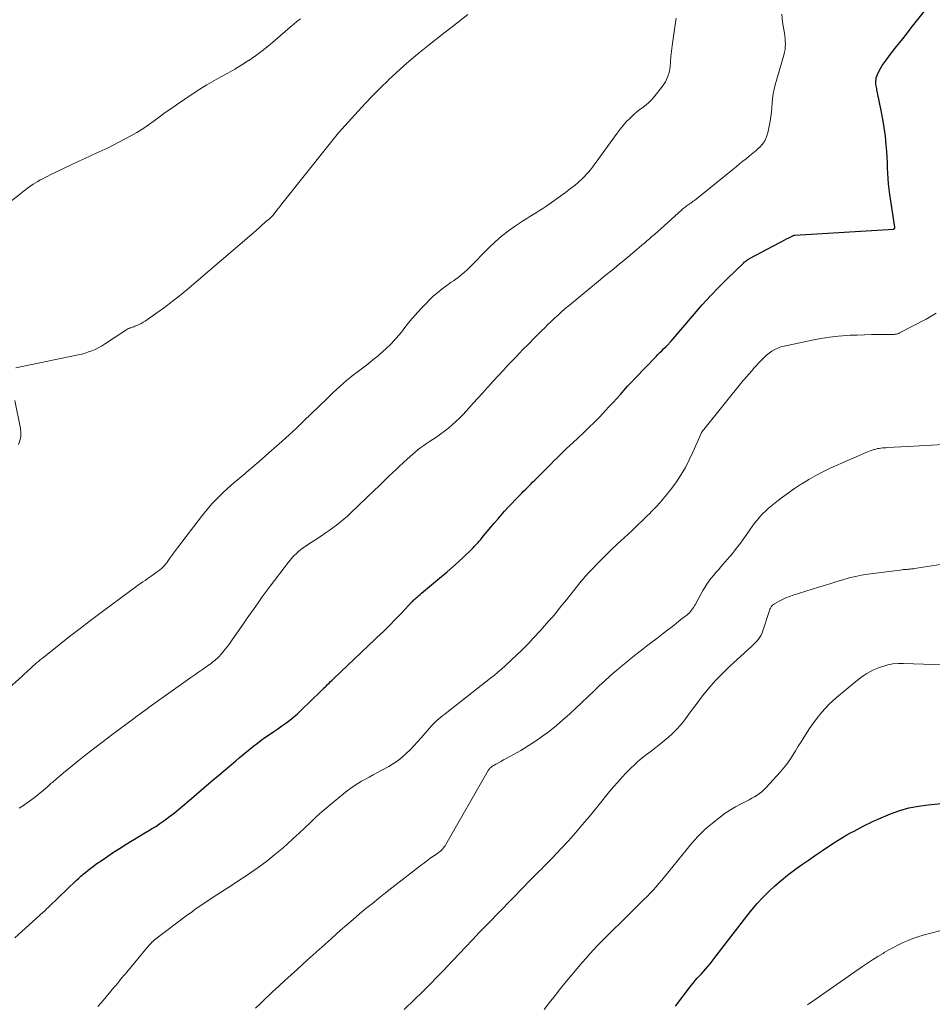
# Model space of a CAD drawing. Units: feet. Extents: x 1975000 to 1980034, y 550000 to 555000.
# Drawn here: x 1975841 to 1976000, y 554334 to 554506 of the extents above; entities that cross this region are included whole.
import ezdxf

# ---------------------------------------------------------------- set-up
doc = ezdxf.new("R2010")
doc.units = ezdxf.units.FT
doc.header["$LTSCALE"] = 100
doc.header["$MEASUREMENT"] = 0
doc.layers.add('CONTOUR INDEX', color=32, linetype='Continuous', lineweight=25)
doc.layers.add('CONTOUR INTERMEDIATE', color=40, linetype='Continuous', lineweight=15)

msp = doc.modelspace()

# ---------------------------------------------------------------- linework, layer by layer
at = {"layer": 'CONTOUR INDEX', "flags": 128}
for points, elevation in [([(1975839.98, 554345.77), (1975844.94, 554350.23), (1975845, 554350.29), (1975845.07, 554350.35), (1975845.13, 554350.41), (1975845.19, 554350.47), (1975845.25, 554350.53), (1975845.31, 554350.59), (1975845.37, 554350.65), (1975845.43, 554350.71), (1975845.52, 554350.81), (1975845.63, 554350.92), (1975845.74, 554351.03), (1975845.85, 554351.14), (1975845.96, 554351.25), (1975850.67, 554355.76), (1975851.08, 554356.14), (1975851.49, 554356.52), (1975851.92, 554356.89), (1975852.35, 554357.25), (1975852.79, 554357.6), (1975853.23, 554357.95), (1975853.68, 554358.28), (1975854.14, 554358.61), (1975855.2, 554359.35), (1975856.2, 554360.03), (1975857.2, 554360.71), (1975858.22, 554361.36), (1975859.24, 554362.01), (1975860.15, 554362.58), (1975860.88, 554363.03), (1975861.62, 554363.47), (1975862.36, 554363.91), (1975863.1, 554364.34), (1975863.84, 554364.78), (1975864.57, 554365.23), (1975865.28, 554365.71), (1975865.98, 554366.2), (1975866.2, 554366.36), (1975867, 554366.96), (1975867.79, 554367.57), (1975868.56, 554368.19), (1975869.32, 554368.83), (1975870.39, 554369.76), (1975871.68, 554370.87), (1975872.98, 554371.97), (1975874.28, 554373.07), (1975875.57, 554374.17), (1975878.55, 554376.68), (1975879.17, 554377.21), (1975879.8, 554377.73), (1975880.42, 554378.25), (1975881.05, 554378.77), (1975881.68, 554379.29), (1975882.33, 554379.79), (1975882.98, 554380.27), (1975883.65, 554380.74), (1975884.47, 554381.3), (1975885.18, 554381.8), (1975885.9, 554382.29), (1975886.61, 554382.79), (1975887.32, 554383.29), (1975888.01, 554383.81), (1975888.69, 554384.35), (1975889.34, 554384.92), (1975889.98, 554385.51), (1975893.36, 554388.8), (1975893.48, 554388.91), (1975893.59, 554389.02), (1975893.7, 554389.13), (1975893.81, 554389.24), (1975893.92, 554389.35), (1975894.03, 554389.47), (1975894.14, 554389.58), (1975894.26, 554389.69), (1975894.58, 554390), (1975894.85, 554390.26), (1975895.12, 554390.52), (1975895.4, 554390.79), (1975895.68, 554391.05), (1975904.09, 554399.04), (1975904.18, 554399.12), (1975904.27, 554399.21), (1975904.36, 554399.3), (1975904.45, 554399.39), (1975905.56, 554400.52), (1975906.21, 554401.18), (1975906.85, 554401.84), (1975907.48, 554402.5), (1975908.12, 554403.17), (1975909.32, 554404.46), (1975909.45, 554404.6), (1975909.59, 554404.73), (1975909.72, 554404.87), (1975909.86, 554405), (1975910.04, 554405.16), (1975910.27, 554405.36), (1975910.5, 554405.57), (1975910.74, 554405.77), (1975910.98, 554405.97), (1975914.47, 554408.86), (1975915.47, 554409.71), (1975916.46, 554410.57), (1975917.43, 554411.45), (1975918.38, 554412.35), (1975919.71, 554413.61), (1975919.99, 554413.89), (1975920.27, 554414.18), (1975920.54, 554414.47), (1975920.81, 554414.77), (1975921.07, 554415.07), (1975921.33, 554415.37), (1975921.59, 554415.68), (1975921.84, 554415.98), (1975923.12, 554417.52), (1975923.71, 554418.23), (1975924.3, 554418.92), (1975924.9, 554419.61), (1975925.51, 554420.29), (1975925.56, 554420.34), (1975926.15, 554421), (1975926.75, 554421.64), (1975927.36, 554422.28), (1975927.97, 554422.91), (1975928.43, 554423.38), (1975928.82, 554423.78), (1975929.21, 554424.17), (1975929.6, 554424.56), (1975930, 554424.95), (1975930.4, 554425.34), (1975930.79, 554425.73), (1975931.19, 554426.12), (1975931.58, 554426.51), (1975933.04, 554427.98), (1975933.58, 554428.52), (1975934.13, 554429.07), (1975934.67, 554429.61), (1975935.22, 554430.16), (1975935.77, 554430.7), (1975936.33, 554431.24), (1975936.89, 554431.77), (1975937.45, 554432.29), (1975938.29, 554433.06), (1975939.26, 554433.97), (1975940.23, 554434.9), (1975941.18, 554435.84), (1975942.11, 554436.8), (1975943.14, 554437.87), (1975943.79, 554438.56), (1975944.45, 554439.27), (1975945.09, 554439.98), (1975945.72, 554440.69), (1975946.35, 554441.41), (1975946.99, 554442.12), (1975947.64, 554442.83), (1975948.3, 554443.52), (1975951.97, 554447.35), (1975952.29, 554447.68), (1975952.61, 554448.01), (1975952.94, 554448.33), (1975953.28, 554448.65), (1975953.71, 554449.07), (1975953.83, 554449.18), (1975953.94, 554449.3), (1975954.05, 554449.41), (1975954.16, 554449.52), (1975954.27, 554449.64), (1975954.37, 554449.76), (1975954.48, 554449.88), (1975954.58, 554450), (1975958.64, 554454.77), (1975960.02, 554456.35), (1975961.44, 554457.9), (1975962.89, 554459.42), (1975964.38, 554460.9), (1975967.14, 554463.59), (1975967.27, 554463.71), (1975967.4, 554463.83), (1975967.55, 554463.94), (1975967.69, 554464.04), (1975967.84, 554464.14), (1975967.99, 554464.24), (1975968.14, 554464.33), (1975968.3, 554464.42), (1975973.48, 554467.19), (1975973.9, 554467.41), (1975974.32, 554467.63), (1975974.74, 554467.85), (1975975.16, 554468.06), (1975975.97, 554468.47), (1975975.99, 554468.48), (1975976.01, 554468.49), (1975976.03, 554468.49), (1975976.05, 554468.5), (1975976.13, 554468.52), (1975976.15, 554468.52), (1975976.17, 554468.53), (1975976.19, 554468.53), (1975976.21, 554468.53), (1975993.4, 554469.58), (1975993.46, 554469.6), (1975993.51, 554469.62), (1975993.55, 554469.65), (1975993.59, 554469.7), (1975993.62, 554469.75), (1975993.64, 554469.81), (1975993.64, 554469.87), (1975993.64, 554469.93), (1975992.76, 554475.61), (1975992.64, 554476.54), (1975992.53, 554477.47), (1975992.47, 554478.41), (1975992.43, 554479.35), (1975992.4, 554480.29), (1975992.35, 554481.23), (1975992.3, 554482.17), (1975992.24, 554483.11), (1975992.15, 554484.28), (1975992.01, 554485.79), (1975991.82, 554487.31), (1975991.58, 554488.81), (1975991.29, 554490.31), (1975990.64, 554493.39), (1975990.59, 554493.64), (1975990.54, 554493.88), (1975990.49, 554494.13), (1975990.43, 554494.37), (1975990.39, 554494.62), (1975990.36, 554494.86), (1975990.34, 554495.11), (1975990.34, 554495.36), (1975990.35, 554495.44), (1975990.37, 554495.73), (1975990.42, 554496.02), (1975990.51, 554496.29), (1975990.62, 554496.56), (1975990.88, 554497.1), (1975991.15, 554497.62), (1975991.45, 554498.14), (1975991.77, 554498.63), (1975992.12, 554499.11), (1975993.1, 554500.36), (1975993.95, 554501.46), (1975994.81, 554502.55), (1975995.67, 554503.65), (1975996.53, 554504.73), (1975999.31, 554508.23)], 820), ([(1975955.33, 554333.81), (1975958.07, 554337.45), (1975958.41, 554337.87), (1975958.76, 554338.29), (1975959.12, 554338.7), (1975959.5, 554339.09), (1975959.88, 554339.48), (1975960.25, 554339.88), (1975960.61, 554340.29), (1975960.96, 554340.71), (1975961.01, 554340.77), (1975961.38, 554341.22), (1975961.75, 554341.68), (1975962.11, 554342.14), (1975962.47, 554342.6), (1975967.78, 554349.53), (1975968.69, 554350.66), (1975969.64, 554351.76), (1975970.63, 554352.82), (1975971.65, 554353.85), (1975972.72, 554354.84), (1975973.82, 554355.8), (1975974.94, 554356.71), (1975976.1, 554357.6), (1975976.14, 554357.63), (1975977.35, 554358.5), (1975978.56, 554359.36), (1975979.78, 554360.21), (1975981.01, 554361.04), (1975983, 554362.36), (1975983.74, 554362.84), (1975984.5, 554363.3), (1975985.27, 554363.74), (1975986.05, 554364.16), (1975986.55, 554364.42), (1975987.09, 554364.7), (1975987.62, 554364.98), (1975988.15, 554365.26), (1975988.69, 554365.54), (1975989.22, 554365.81), (1975989.76, 554366.08), (1975990.31, 554366.32), (1975990.86, 554366.56), (1975992.91, 554367.41), (1975994.51, 554367.99), (1975996.13, 554368.47), (1975997.79, 554368.79), (1975999.48, 554369.02), (1976002.36, 554369.27)], 840)]:
    msp.add_lwpolyline(points, dxfattribs=dict(at, elevation=elevation))
at = {"layer": 'CONTOUR INTERMEDIATE', "flags": 128}
for points, elevation in [([(1975838, 554388.56), (1975841.17, 554391.41), (1975841.45, 554391.67), (1975841.73, 554391.92), (1975842.01, 554392.18), (1975842.29, 554392.44), (1975842.56, 554392.7), (1975842.84, 554392.96), (1975843.13, 554393.21), (1975843.41, 554393.46), (1975843.46, 554393.51), (1975843.78, 554393.78), (1975844.1, 554394.05), (1975844.42, 554394.32), (1975844.74, 554394.58), (1975847.71, 554396.96), (1975849.53, 554398.4), (1975851.36, 554399.82), (1975853.21, 554401.23), (1975855.06, 554402.62), (1975860.21, 554406.42), (1975860.36, 554406.53), (1975860.51, 554406.64), (1975860.66, 554406.75), (1975860.81, 554406.86), (1975860.84, 554406.89), (1975860.97, 554406.99), (1975861.1, 554407.09), (1975861.23, 554407.18), (1975861.36, 554407.28), (1975861.49, 554407.38), (1975861.62, 554407.47), (1975861.76, 554407.57), (1975861.89, 554407.66), (1975862.34, 554407.97), (1975862.71, 554408.21), (1975863.06, 554408.46), (1975863.42, 554408.72), (1975863.78, 554408.97), (1975865.06, 554409.9), (1975865.22, 554410.01), (1975865.37, 554410.13), (1975865.52, 554410.25), (1975865.67, 554410.38), (1975865.7, 554410.41), (1975865.83, 554410.52), (1975865.95, 554410.64), (1975866.07, 554410.76), (1975866.18, 554410.88), (1975866.29, 554411.02), (1975866.39, 554411.15), (1975866.49, 554411.28), (1975866.59, 554411.42), (1975867.04, 554412.07), (1975867.37, 554412.53), (1975867.7, 554412.99), (1975868.03, 554413.45), (1975868.37, 554413.9), (1975872.73, 554419.61), (1975873.54, 554420.62), (1975874.39, 554421.6), (1975875.28, 554422.53), (1975876.21, 554423.44), (1975877.16, 554424.31), (1975878.13, 554425.18), (1975879.12, 554426.02), (1975880.11, 554426.85), (1975880.39, 554427.08), (1975881.53, 554428.03), (1975882.65, 554428.98), (1975883.77, 554429.95), (1975884.88, 554430.93), (1975885.28, 554431.28), (1975886.58, 554432.45), (1975887.87, 554433.63), (1975889.14, 554434.83), (1975890.41, 554436.04), (1975894.47, 554439.95), (1975895.03, 554440.49), (1975895.59, 554441.03), (1975896.16, 554441.56), (1975896.72, 554442.09), (1975897.3, 554442.62), (1975897.89, 554443.12), (1975898.49, 554443.61), (1975899.11, 554444.09), (1975899.73, 554444.56), (1975900.67, 554445.26), (1975901.59, 554445.98), (1975902.5, 554446.71), (1975903.4, 554447.45), (1975903.69, 554447.7), (1975904.71, 554448.6), (1975905.68, 554449.55), (1975906.59, 554450.55), (1975907.47, 554451.59), (1975908.09, 554452.38), (1975908.97, 554453.47), (1975909.89, 554454.54), (1975910.83, 554455.58), (1975911.8, 554456.6), (1975912.4, 554457.21), (1975913.11, 554457.89), (1975913.84, 554458.53), (1975914.6, 554459.14), (1975915.39, 554459.72), (1975916.19, 554460.28), (1975916.59, 554460.56), (1975916.99, 554460.84), (1975917.38, 554461.14), (1975917.77, 554461.44), (1975918.15, 554461.75), (1975918.52, 554462.06), (1975918.88, 554462.4), (1975919.23, 554462.74), (1975922.78, 554466.35), (1975923.87, 554467.38), (1975924.99, 554468.37), (1975926.18, 554469.28), (1975927.4, 554470.14), (1975928.81, 554471.06), (1975929.37, 554471.41), (1975929.93, 554471.77), (1975930.49, 554472.12), (1975931.05, 554472.46), (1975931.62, 554472.81), (1975932.17, 554473.16), (1975932.72, 554473.53), (1975933.26, 554473.91), (1975936.14, 554475.98), (1975936.71, 554476.41), (1975937.27, 554476.84), (1975937.82, 554477.28), (1975938.36, 554477.74), (1975938.59, 554477.94), (1975939, 554478.31), (1975939.39, 554478.7), (1975939.77, 554479.1), (1975940.14, 554479.52), (1975940.49, 554479.94), (1975940.84, 554480.38), (1975941.17, 554480.82), (1975941.5, 554481.26), (1975945.15, 554486.34), (1975945.66, 554487.02), (1975946.19, 554487.67), (1975946.76, 554488.3), (1975947.36, 554488.91), (1975947.61, 554489.15), (1975948.1, 554489.61), (1975948.61, 554490.05), (1975949.14, 554490.47), (1975949.68, 554490.87), (1975950.21, 554491.28), (1975950.72, 554491.71), (1975951.19, 554492.19), (1975951.63, 554492.7), (1975953.08, 554494.52), (1975953.58, 554495.28), (1975953.98, 554496.09), (1975954.23, 554496.95), (1975954.39, 554497.85), (1975954.47, 554498.78), (1975954.56, 554499.71), (1975954.67, 554500.64), (1975954.78, 554501.57), (1975955.4, 554506.08), (1975955.46, 554506.45)], 812), ([(1975838.02, 554473.45), (1975840.99, 554475.79), (1975841.41, 554476.12), (1975841.83, 554476.44), (1975842.25, 554476.76), (1975842.68, 554477.08), (1975842.74, 554477.12), (1975843.14, 554477.4), (1975843.55, 554477.67), (1975843.97, 554477.92), (1975844.4, 554478.16), (1975844.84, 554478.38), (1975845.27, 554478.6), (1975845.71, 554478.82), (1975846.15, 554479.04), (1975851.16, 554481.44), (1975852.17, 554481.93), (1975853.18, 554482.4), (1975854.2, 554482.87), (1975855.22, 554483.33), (1975856.24, 554483.8), (1975857.24, 554484.29), (1975858.24, 554484.8), (1975859.23, 554485.32), (1975860.23, 554485.88), (1975861.28, 554486.48), (1975862.3, 554487.11), (1975863.3, 554487.79), (1975864.28, 554488.49), (1975865.26, 554489.21), (1975866.24, 554489.92), (1975867.22, 554490.61), (1975868.22, 554491.29), (1975871.11, 554493.24), (1975872.29, 554494.01), (1975873.48, 554494.76), (1975874.7, 554495.46), (1975875.94, 554496.15), (1975877.18, 554496.83), (1975878.4, 554497.53), (1975879.6, 554498.27), (1975880.79, 554499.03), (1975880.82, 554499.05), (1975882, 554499.86), (1975883.16, 554500.7), (1975884.27, 554501.59), (1975885.37, 554502.51), (1975888.1, 554504.9), (1975888.67, 554505.38), (1975889.24, 554505.85), (1975889.83, 554506.31)], 804), ([(1975840.14, 554445.37), (1975851.05, 554447.61), (1975851.66, 554447.75), (1975852.26, 554447.92), (1975852.85, 554448.11), (1975853.43, 554448.32), (1975854, 554448.57), (1975854.55, 554448.84), (1975855.09, 554449.14), (1975855.62, 554449.47), (1975859.34, 554451.92), (1975859.53, 554452.03), (1975859.72, 554452.13), (1975859.92, 554452.22), (1975860.13, 554452.3), (1975860.34, 554452.37), (1975860.54, 554452.44), (1975860.75, 554452.52), (1975860.95, 554452.6), (1975861.3, 554452.74), (1975861.68, 554452.91), (1975862.04, 554453.09), (1975862.39, 554453.3), (1975862.73, 554453.52), (1975864.77, 554454.94), (1975866.1, 554455.91), (1975867.42, 554456.9), (1975868.71, 554457.92), (1975869.98, 554458.97), (1975882.14, 554469.36), (1975882.36, 554469.55), (1975882.59, 554469.75), (1975882.8, 554469.95), (1975883.01, 554470.16), (1975883.23, 554470.36), (1975883.45, 554470.56), (1975883.67, 554470.76), (1975883.9, 554470.95), (1975884.28, 554471.26), (1975884.38, 554471.34), (1975884.48, 554471.43), (1975884.58, 554471.51), (1975884.67, 554471.59), (1975884.76, 554471.68), (1975884.85, 554471.77), (1975884.94, 554471.87), (1975885.02, 554471.97), (1975885.45, 554472.5), (1975885.74, 554472.87), (1975886.04, 554473.24), (1975886.33, 554473.6), (1975886.62, 554473.97), (1975894.64, 554484.06), (1975894.87, 554484.35), (1975895.1, 554484.64), (1975895.33, 554484.94), (1975895.56, 554485.23), (1975895.8, 554485.52), (1975896.03, 554485.81), (1975896.28, 554486.09), (1975896.52, 554486.37), (1975899.95, 554490.17), (1975901.22, 554491.55), (1975902.5, 554492.91), (1975903.81, 554494.24), (1975905.14, 554495.56), (1975905.22, 554495.64), (1975906.54, 554496.89), (1975907.88, 554498.11), (1975909.25, 554499.29), (1975910.65, 554500.44), (1975912.07, 554501.57), (1975913.49, 554502.7), (1975914.91, 554503.81), (1975916.34, 554504.93), (1975919.07, 554507.04)], 808), ([(1975840.71, 554368.43), (1975841.46, 554368.91), (1975842.19, 554369.41), (1975842.91, 554369.94), (1975843.61, 554370.47), (1975844.31, 554371.03), (1975844.99, 554371.59), (1975845.67, 554372.17), (1975846.33, 554372.76), (1975846.52, 554372.92), (1975847.28, 554373.59), (1975848.04, 554374.25), (1975848.82, 554374.9), (1975849.61, 554375.54), (1975850.96, 554376.62), (1975852.43, 554377.78), (1975853.92, 554378.94), (1975855.41, 554380.08), (1975856.91, 554381.21), (1975860.68, 554384.04), (1975861.07, 554384.33), (1975861.47, 554384.62), (1975861.86, 554384.91), (1975862.26, 554385.2), (1975862.65, 554385.48), (1975863.05, 554385.77), (1975863.45, 554386.05), (1975863.84, 554386.34), (1975870.71, 554391.22), (1975871.38, 554391.7), (1975872.05, 554392.17), (1975872.72, 554392.65), (1975873.39, 554393.12), (1975874.29, 554393.76), (1975874.51, 554393.92), (1975874.73, 554394.08), (1975874.94, 554394.25), (1975875.15, 554394.42), (1975875.35, 554394.61), (1975875.55, 554394.79), (1975875.73, 554394.99), (1975875.91, 554395.2), (1975876.33, 554395.71), (1975876.71, 554396.18), (1975877.08, 554396.66), (1975877.44, 554397.15), (1975877.79, 554397.64), (1975879.97, 554400.76), (1975880.56, 554401.61), (1975881.15, 554402.45), (1975881.74, 554403.29), (1975882.33, 554404.12), (1975883.18, 554405.33), (1975883.35, 554405.57), (1975883.52, 554405.8), (1975883.69, 554406.03), (1975883.85, 554406.26), (1975884.02, 554406.49), (1975884.2, 554406.73), (1975884.37, 554406.95), (1975884.54, 554407.18), (1975887.77, 554411.41), (1975888.09, 554411.81), (1975888.42, 554412.2), (1975888.77, 554412.57), (1975889.14, 554412.93), (1975889.52, 554413.27), (1975889.91, 554413.59), (1975890.32, 554413.9), (1975890.74, 554414.19), (1975893.5, 554415.98), (1975894.18, 554416.44), (1975894.85, 554416.9), (1975895.51, 554417.38), (1975896.16, 554417.88), (1975896.8, 554418.39), (1975897.43, 554418.91), (1975898.04, 554419.45), (1975898.64, 554420.01), (1975902.84, 554424.03), (1975903.46, 554424.62), (1975904.08, 554425.21), (1975904.69, 554425.81), (1975905.31, 554426.4), (1975905.93, 554426.99), (1975906.55, 554427.59), (1975907.17, 554428.18), (1975907.8, 554428.76), (1975908.55, 554429.47), (1975909, 554429.88), (1975909.46, 554430.28), (1975909.93, 554430.67), (1975910.41, 554431.05), (1975910.9, 554431.42), (1975911.39, 554431.79), (1975911.89, 554432.14), (1975912.4, 554432.48), (1975913.64, 554433.31), (1975914.34, 554433.79), (1975915.03, 554434.3), (1975915.7, 554434.83), (1975916.35, 554435.38), (1975916.99, 554435.95), (1975917.61, 554436.54), (1975918.2, 554437.15), (1975918.79, 554437.77), (1975919.24, 554438.28), (1975920.04, 554439.17), (1975920.84, 554440.06), (1975921.64, 554440.94), (1975922.45, 554441.83), (1975922.61, 554442.02), (1975923.5, 554442.99), (1975924.4, 554443.97), (1975925.3, 554444.93), (1975926.2, 554445.9), (1975926.5, 554446.22), (1975927.57, 554447.34), (1975928.64, 554448.46), (1975929.72, 554449.56), (1975930.81, 554450.65), (1975931.94, 554451.78), (1975932.51, 554452.34), (1975933.08, 554452.9), (1975933.66, 554453.45), (1975934.24, 554453.99), (1975934.95, 554454.65), (1975935.18, 554454.87), (1975935.41, 554455.08), (1975935.64, 554455.29), (1975935.87, 554455.49), (1975936.11, 554455.7), (1975936.34, 554455.9), (1975936.58, 554456.1), (1975936.82, 554456.3), (1975941.89, 554460.47), (1975943.08, 554461.45), (1975944.27, 554462.43), (1975945.46, 554463.41), (1975946.65, 554464.4), (1975948.14, 554465.62), (1975948.59, 554466), (1975949.03, 554466.37), (1975949.47, 554466.75), (1975949.91, 554467.13), (1975950.35, 554467.51), (1975950.79, 554467.89), (1975951.22, 554468.28), (1975951.66, 554468.66), (1975956.37, 554472.87), (1975956.53, 554473.01), (1975956.7, 554473.16), (1975956.87, 554473.29), (1975957.04, 554473.43), (1975957.22, 554473.56), (1975957.39, 554473.69), (1975957.57, 554473.81), (1975957.75, 554473.94), (1975957.82, 554473.98), (1975958.03, 554474.13), (1975958.24, 554474.28), (1975958.45, 554474.43), (1975958.65, 554474.59), (1975965.37, 554480.01), (1975965.95, 554480.48), (1975966.53, 554480.95), (1975967.11, 554481.42), (1975967.7, 554481.88), (1975968.27, 554482.36), (1975968.85, 554482.83), (1975969.42, 554483.32), (1975969.98, 554483.81), (1975970.02, 554483.85), (1975970.53, 554484.41), (1975970.96, 554485.01), (1975971.26, 554485.69), (1975971.47, 554486.41), (1975971.86, 554488.43), (1975971.99, 554489.22), (1975972.1, 554490.02), (1975972.18, 554490.82), (1975972.24, 554491.62), (1975972.31, 554492.42), (1975972.41, 554493.21), (1975972.57, 554494), (1975972.77, 554494.78), (1975974.28, 554499.99), (1975974.39, 554500.46), (1975974.48, 554500.93), (1975974.53, 554501.41), (1975974.54, 554501.89), (1975974.53, 554502.38), (1975974.49, 554502.86), (1975974.44, 554503.34), (1975974.37, 554503.82), (1975974.03, 554505.72), (1975973.95, 554507.12)], 816), ([(1975854.45, 554333.75), (1975854.93, 554334.29), (1975855.4, 554334.83), (1975857.27, 554337.06), (1975857.55, 554337.4), (1975857.83, 554337.74), (1975858.11, 554338.08), (1975858.39, 554338.42), (1975858.67, 554338.76), (1975858.94, 554339.1), (1975859.22, 554339.44), (1975859.5, 554339.77), (1975863.08, 554344.07), (1975863.24, 554344.25), (1975863.39, 554344.43), (1975863.55, 554344.61), (1975863.72, 554344.79), (1975863.96, 554345.04), (1975864, 554345.09), (1975864.05, 554345.14), (1975864.1, 554345.18), (1975864.14, 554345.23), (1975864.19, 554345.27), (1975864.24, 554345.31), (1975864.3, 554345.35), (1975864.35, 554345.39), (1975870.14, 554349.77), (1975870.56, 554350.08), (1975870.99, 554350.39), (1975871.41, 554350.69), (1975871.84, 554351), (1975872.27, 554351.29), (1975872.71, 554351.59), (1975873.14, 554351.88), (1975873.58, 554352.16), (1975875.27, 554353.26), (1975876.55, 554354.09), (1975877.83, 554354.92), (1975879.1, 554355.77), (1975880.37, 554356.61), (1975880.93, 554356.98), (1975882.45, 554358.04), (1975883.95, 554359.15), (1975885.39, 554360.31), (1975886.81, 554361.51), (1975887.58, 554362.19), (1975888.6, 554363.11), (1975889.62, 554364.04), (1975890.62, 554364.99), (1975891.61, 554365.94), (1975892.61, 554366.89), (1975893.63, 554367.82), (1975894.67, 554368.72), (1975895.73, 554369.59), (1975898.02, 554371.43), (1975898.62, 554371.89), (1975899.24, 554372.33), (1975899.88, 554372.74), (1975900.53, 554373.13), (1975901.19, 554373.49), (1975901.86, 554373.86), (1975902.53, 554374.22), (1975903.19, 554374.58), (1975905.31, 554375.72), (1975906.12, 554376.2), (1975906.9, 554376.73), (1975907.63, 554377.32), (1975908.33, 554377.95), (1975909, 554378.62), (1975909.65, 554379.3), (1975910.3, 554380), (1975910.93, 554380.7), (1975912.75, 554382.78), (1975913.05, 554383.1), (1975913.36, 554383.42), (1975913.68, 554383.72), (1975914.01, 554384.01), (1975914.35, 554384.29), (1975914.7, 554384.58), (1975915.04, 554384.85), (1975915.39, 554385.13), (1975923.06, 554391.1), (1975923.71, 554391.62), (1975924.34, 554392.15), (1975924.97, 554392.7), (1975925.58, 554393.26), (1975927.69, 554395.24), (1975928.4, 554395.92), (1975929.1, 554396.61), (1975929.78, 554397.32), (1975930.45, 554398.03), (1975931.81, 554399.52), (1975932.48, 554400.26), (1975933.14, 554401), (1975933.79, 554401.75), (1975934.43, 554402.51), (1975935.06, 554403.28), (1975935.69, 554404.05), (1975936.32, 554404.82), (1975936.94, 554405.6), (1975938.66, 554407.77), (1975938.88, 554408.05), (1975939.11, 554408.33), (1975939.34, 554408.6), (1975939.57, 554408.88), (1975939.81, 554409.15), (1975940.04, 554409.41), (1975940.29, 554409.67), (1975940.54, 554409.93), (1975942.09, 554411.52), (1975942.8, 554412.23), (1975943.52, 554412.94), (1975944.24, 554413.64), (1975944.98, 554414.34), (1975945.19, 554414.54), (1975945.82, 554415.12), (1975946.45, 554415.71), (1975947.08, 554416.3), (1975947.71, 554416.89), (1975948.22, 554417.37), (1975948.59, 554417.72), (1975948.97, 554418.07), (1975949.33, 554418.42), (1975949.7, 554418.78), (1975950.07, 554419.14), (1975950.43, 554419.5), (1975950.79, 554419.86), (1975951.14, 554420.23), (1975952.12, 554421.25), (1975952.94, 554422.15), (1975953.74, 554423.07), (1975954.49, 554424.03), (1975955.21, 554425.01), (1975955.51, 554425.44), (1975956.32, 554426.68), (1975957.08, 554427.94), (1975957.76, 554429.25), (1975958.39, 554430.58), (1975959.82, 554433.87), (1975959.86, 554433.95), (1975959.9, 554434.03), (1975959.95, 554434.11), (1975960, 554434.19), (1975960.04, 554434.26), (1975960.07, 554434.3), (1975960.1, 554434.34), (1975960.13, 554434.39), (1975960.17, 554434.43), (1975960.2, 554434.47), (1975960.23, 554434.51), (1975960.27, 554434.55), (1975960.3, 554434.59), (1975967.19, 554443.1), (1975967.41, 554443.37), (1975967.63, 554443.64), (1975967.86, 554443.9), (1975968.08, 554444.17), (1975968.31, 554444.43), (1975968.54, 554444.7), (1975968.77, 554444.96), (1975969, 554445.21), (1975970.4, 554446.73), (1975970.81, 554447.15), (1975971.25, 554447.54), (1975971.7, 554447.91), (1975972.18, 554448.25), (1975972.68, 554448.54), (1975973.2, 554448.8), (1975973.75, 554448.99), (1975974.31, 554449.15), (1975979.24, 554450.19), (1975980.74, 554450.47), (1975982.24, 554450.71), (1975983.76, 554450.87), (1975985.28, 554450.99), (1975985.85, 554451.02), (1975987.09, 554451.07), (1975988.34, 554451.12), (1975989.59, 554451.14), (1975990.83, 554451.14), (1975992.92, 554451.14), (1975993.13, 554451.14), (1975993.33, 554451.15), (1975993.53, 554451.17), (1975993.73, 554451.2), (1975993.93, 554451.24), (1975994.12, 554451.29), (1975994.31, 554451.36), (1975994.49, 554451.45), (1975999.12, 554453.83), (1976000.89, 554454.92)], 824), ([(1975840.63, 554431.92), (1975840.86, 554432.61), (1975841.01, 554433.32), (1975841.02, 554434.04), (1975840.95, 554434.77), (1975839.99, 554439.61)], 808), ([(1975882.01, 554333.46), (1975882.85, 554334.3), (1975883.7, 554335.13), (1975884.57, 554335.94), (1975884.98, 554336.33), (1975886.07, 554337.33), (1975887.15, 554338.32), (1975888.24, 554339.31), (1975889.33, 554340.31), (1975891.03, 554341.85), (1975892.07, 554342.79), (1975893.12, 554343.73), (1975894.17, 554344.67), (1975895.22, 554345.61), (1975896.87, 554347.08), (1975897.97, 554348.04), (1975899.06, 554348.99), (1975900.17, 554349.94), (1975901.29, 554350.87), (1975902.41, 554351.79), (1975903.55, 554352.71), (1975904.69, 554353.62), (1975905.83, 554354.51), (1975909.44, 554357.32), (1975909.95, 554357.71), (1975910.47, 554358.11), (1975910.98, 554358.5), (1975911.5, 554358.89), (1975911.67, 554359.02), (1975912.1, 554359.35), (1975912.53, 554359.67), (1975912.97, 554359.98), (1975913.42, 554360.29), (1975913.9, 554360.62), (1975914.1, 554360.76), (1975914.29, 554360.92), (1975914.48, 554361.09), (1975914.65, 554361.27), (1975914.82, 554361.46), (1975914.97, 554361.65), (1975915.11, 554361.86), (1975915.24, 554362.07), (1975922.63, 554374.97), (1975922.69, 554375.08), (1975922.76, 554375.18), (1975922.84, 554375.28), (1975922.91, 554375.37), (1975923, 554375.46), (1975923.09, 554375.54), (1975923.19, 554375.61), (1975923.29, 554375.68), (1975923.96, 554376.08), (1975924.41, 554376.34), (1975924.85, 554376.59), (1975925.3, 554376.85), (1975925.75, 554377.1), (1975928.32, 554378.52), (1975929.63, 554379.29), (1975930.91, 554380.1), (1975932.15, 554380.97), (1975933.37, 554381.89), (1975934.54, 554382.85), (1975935.7, 554383.83), (1975936.84, 554384.85), (1975937.95, 554385.88), (1975941.12, 554388.91), (1975942.02, 554389.77), (1975942.94, 554390.62), (1975943.87, 554391.45), (1975944.8, 554392.28), (1975945.02, 554392.46), (1975945.86, 554393.18), (1975946.71, 554393.89), (1975947.57, 554394.59), (1975948.44, 554395.27), (1975949.39, 554396), (1975950.29, 554396.69), (1975951.19, 554397.39), (1975952.09, 554398.08), (1975952.99, 554398.77), (1975953.27, 554398.98), (1975954.03, 554399.57), (1975954.8, 554400.16), (1975955.55, 554400.75), (1975956.31, 554401.35), (1975957.37, 554402.2), (1975957.59, 554402.38), (1975957.79, 554402.57), (1975957.97, 554402.78), (1975958.15, 554403), (1975958.31, 554403.23), (1975958.47, 554403.47), (1975958.62, 554403.71), (1975958.76, 554403.95), (1975960.13, 554406.43), (1975960.45, 554406.99), (1975960.8, 554407.53), (1975961.18, 554408.06), (1975961.58, 554408.57), (1975962, 554409.07), (1975962.42, 554409.56), (1975962.84, 554410.06), (1975963.27, 554410.55), (1975964.4, 554411.86), (1975964.88, 554412.42), (1975965.34, 554412.98), (1975965.8, 554413.55), (1975966.24, 554414.13), (1975966.68, 554414.71), (1975967.11, 554415.3), (1975967.54, 554415.89), (1975967.96, 554416.49), (1975968.32, 554417.02), (1975968.74, 554417.6), (1975969.17, 554418.18), (1975969.62, 554418.74), (1975970.08, 554419.29), (1975970.57, 554419.82), (1975971.07, 554420.33), (1975971.6, 554420.81), (1975972.15, 554421.27), (1975973.03, 554421.97), (1975974.04, 554422.75), (1975975.07, 554423.52), (1975976.12, 554424.25), (1975977.19, 554424.96), (1975977.42, 554425.1), (1975978.62, 554425.84), (1975979.85, 554426.54), (1975981.11, 554427.19), (1975982.39, 554427.79), (1975988.74, 554430.62), (1975989.05, 554430.75), (1975989.36, 554430.87), (1975989.67, 554430.97), (1975989.99, 554431.07), (1975990.08, 554431.09), (1975990.36, 554431.16), (1975990.64, 554431.22), (1975990.92, 554431.27), (1975991.2, 554431.31), (1975991.49, 554431.34), (1975991.77, 554431.36), (1975992.06, 554431.38), (1975992.34, 554431.4), (1975995.91, 554431.59), (1975997.98, 554431.7), (1976000.05, 554431.81), (1976002.12, 554431.93)], 828), ([(1975907.94, 554333.25), (1975909.77, 554334.99), (1975911.12, 554336.29), (1975912.45, 554337.6), (1975913.75, 554338.93), (1975915.04, 554340.29), (1975915.38, 554340.65), (1975916.49, 554341.83), (1975917.6, 554343.01), (1975918.71, 554344.18), (1975919.82, 554345.35), (1975919.99, 554345.53), (1975921.02, 554346.61), (1975922.06, 554347.69), (1975923.1, 554348.76), (1975924.14, 554349.84), (1975925.18, 554350.91), (1975926.22, 554351.98), (1975927.27, 554353.06), (1975928.31, 554354.13), (1975930.09, 554355.97), (1975930.54, 554356.43), (1975931, 554356.88), (1975931.46, 554357.34), (1975931.92, 554357.79), (1975932.38, 554358.24), (1975932.83, 554358.69), (1975933.28, 554359.15), (1975933.73, 554359.61), (1975935.38, 554361.36), (1975936.64, 554362.71), (1975937.87, 554364.08), (1975939.07, 554365.48), (1975940.25, 554366.9), (1975941.77, 554368.78), (1975942.46, 554369.62), (1975943.15, 554370.46), (1975943.85, 554371.31), (1975944.55, 554372.14), (1975945.26, 554372.97), (1975945.99, 554373.78), (1975946.74, 554374.57), (1975947.51, 554375.34), (1975948.23, 554376.04), (1975948.72, 554376.51), (1975949.24, 554376.96), (1975949.77, 554377.39), (1975950.31, 554377.8), (1975950.86, 554378.21), (1975951.41, 554378.62), (1975951.94, 554379.04), (1975952.48, 554379.47), (1975954.11, 554380.81), (1975954.84, 554381.46), (1975955.53, 554382.15), (1975956.17, 554382.88), (1975956.78, 554383.64), (1975957.37, 554384.43), (1975957.95, 554385.22), (1975958.54, 554386), (1975959.13, 554386.78), (1975960.08, 554388.02), (1975961.18, 554389.38), (1975962.32, 554390.7), (1975963.54, 554391.96), (1975964.81, 554393.17), (1975968.68, 554396.7), (1975968.99, 554396.99), (1975969.29, 554397.29), (1975969.57, 554397.61), (1975969.84, 554397.93), (1975970.08, 554398.28), (1975970.3, 554398.64), (1975970.48, 554399.02), (1975970.62, 554399.41), (1975971.69, 554402.8), (1975971.76, 554403), (1975971.84, 554403.19), (1975971.93, 554403.38), (1975972.03, 554403.57), (1975972.16, 554403.74), (1975972.29, 554403.89), (1975972.45, 554404.02), (1975972.63, 554404.14), (1975973.43, 554404.58), (1975974.02, 554404.89), (1975974.62, 554405.17), (1975975.24, 554405.42), (1975975.88, 554405.63), (1975980.3, 554407), (1975981.37, 554407.33), (1975982.45, 554407.67), (1975983.52, 554408), (1975984.59, 554408.33), (1975985.67, 554408.63), (1975986.76, 554408.9), (1975987.86, 554409.11), (1975988.97, 554409.29), (1975994.97, 554410.08), (1975995.14, 554410.1), (1975995.31, 554410.11), (1975995.47, 554410.13), (1975995.64, 554410.14), (1975995.81, 554410.14), (1975995.97, 554410.15), (1975996.14, 554410.17), (1975996.31, 554410.18), (1975996.35, 554410.18), (1975996.54, 554410.2), (1975996.72, 554410.22), (1975996.91, 554410.25), (1975997.1, 554410.27), (1976002.38, 554411.13)], 832), ([(1975932.44, 554333.25), (1975933.37, 554334.49), (1975934.32, 554335.71), (1975935.27, 554336.92), (1975936.25, 554338.12), (1975937.24, 554339.31), (1975939.07, 554341.45), (1975939.73, 554342.22), (1975940.4, 554342.98), (1975941.09, 554343.72), (1975941.79, 554344.46), (1975942.5, 554345.19), (1975943.21, 554345.91), (1975943.93, 554346.63), (1975944.65, 554347.34), (1975945.62, 554348.29), (1975946.42, 554349.07), (1975947.21, 554349.86), (1975948, 554350.64), (1975948.8, 554351.42), (1975949.29, 554351.91), (1975949.84, 554352.45), (1975950.38, 554353), (1975950.91, 554353.55), (1975951.43, 554354.11), (1975951.95, 554354.68), (1975952.45, 554355.26), (1975952.95, 554355.84), (1975953.44, 554356.44), (1975957.19, 554361.09), (1975957.69, 554361.69), (1975958.2, 554362.29), (1975958.71, 554362.88), (1975959.23, 554363.46), (1975959.77, 554364.02), (1975960.33, 554364.57), (1975960.92, 554365.08), (1975961.52, 554365.58), (1975963.2, 554366.9), (1975964.05, 554367.53), (1975964.94, 554368.12), (1975965.85, 554368.66), (1975966.79, 554369.17), (1975967.76, 554369.65), (1975968.23, 554369.89), (1975968.69, 554370.14), (1975969.14, 554370.4), (1975969.59, 554370.68), (1975970.02, 554370.97), (1975970.43, 554371.29), (1975970.82, 554371.65), (1975971.18, 554372.02), (1975973.62, 554374.69), (1975974.23, 554375.39), (1975974.8, 554376.11), (1975975.33, 554376.87), (1975975.82, 554377.65), (1975976.3, 554378.44), (1975976.79, 554379.23), (1975977.28, 554380.01), (1975977.77, 554380.79), (1975978.73, 554382.31), (1975979.78, 554383.79), (1975980.9, 554385.2), (1975982.15, 554386.5), (1975983.49, 554387.73), (1975986.83, 554390.54), (1975987.3, 554390.91), (1975987.78, 554391.28), (1975988.27, 554391.62), (1975988.77, 554391.95), (1975989.29, 554392.25), (1975989.82, 554392.52), (1975990.37, 554392.76), (1975990.93, 554392.98), (1975991.55, 554393.19), (1975992.43, 554393.43), (1975993.32, 554393.61), (1975994.23, 554393.7), (1975995.15, 554393.71), (1976003.94, 554393.38)], 836), ([(1975978.36, 554334.04), (1975978.58, 554334.2), (1975988.02, 554340.75), (1975988.9, 554341.35), (1975989.78, 554341.93), (1975990.68, 554342.5), (1975991.59, 554343.05), (1975991.81, 554343.19), (1975992.62, 554343.65), (1975993.44, 554344.1), (1975994.27, 554344.53), (1975995.1, 554344.93), (1975995.96, 554345.31), (1975996.82, 554345.65), (1975997.7, 554345.94), (1975998.59, 554346.21), (1976002.6, 554347.29)], 844)]:
    msp.add_lwpolyline(points, dxfattribs=dict(at, elevation=elevation))

doc.saveas('drawing.dxf')
